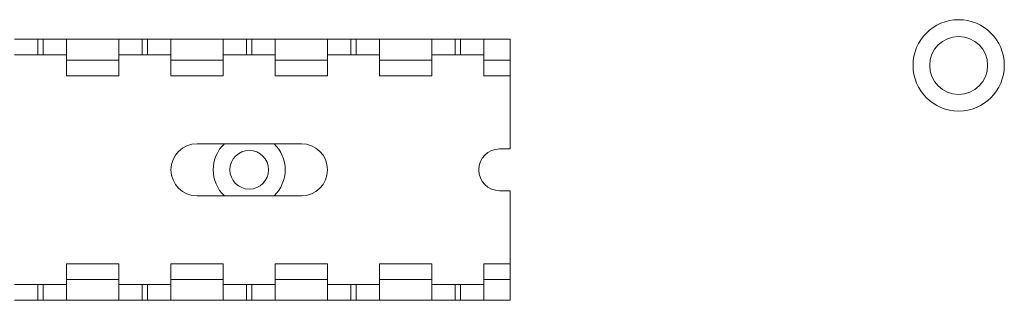
# Paper-space layout 'Sheet3' of a CAD drawing. Units: millimetres. Extents: x 84 to 5391, y 1173 to 5928.
# Drawn here: x 2443 to 2537, y 2638 to 2665 of the extents above; entities that cross this region are included whole.
import ezdxf

# ---------------------------------------------------------------- set-up
doc = ezdxf.new("R2010")
doc.units = ezdxf.units.MM

psp = doc.layouts.new('Sheet3')

# ---------------------------------------------------------------- linework, layer by layer
at = {"color": 7, "linetype": 'Continuous', "lineweight": 18}
for p, q in [((2442.284, 2662.727), (2444.534, 2662.727)), ((2444.534, 2662.727), (2444.534, 2661.227)), ((2444.534, 2662.727), (2445.034, 2662.727)), ((2445.034, 2662.727), (2445.034, 2661.227)), ((2445.034, 2662.727), (2447.284, 2662.727)), ((2447.284, 2662.727), (2452.284, 2662.727)), ((2447.284, 2662.727), (2447.284, 2660.727)), ((2452.284, 2660.727), (2452.284, 2662.727)), ((2452.284, 2662.727), (2454.534, 2662.727)), ((2454.534, 2662.727), (2454.534, 2661.227)), ((2454.534, 2662.727), (2455.034, 2662.727)), ((2455.034, 2662.727), (2455.034, 2661.227)), ((2455.034, 2662.727), (2457.284, 2662.727)), ((2457.284, 2662.727), (2462.284, 2662.727)), ((2457.284, 2662.727), (2457.284, 2660.727)), ((2462.284, 2660.727), (2462.284, 2662.727)), ((2462.284, 2662.727), (2464.534, 2662.727)), ((2464.534, 2662.727), (2464.534, 2661.227)), ((2464.534, 2662.727), (2465.034, 2662.727)), ((2465.034, 2662.727), (2465.034, 2661.227)), ((2465.034, 2662.727), (2467.284, 2662.727)), ((2467.284, 2662.727), (2472.284, 2662.727)), ((2467.284, 2662.727), (2467.284, 2660.727)), ((2472.284, 2660.727), (2472.284, 2662.727)), ((2472.284, 2662.727), (2474.534, 2662.727)), ((2474.534, 2662.727), (2474.534, 2661.227)), ((2474.534, 2662.727), (2475.034, 2662.727)), ((2475.034, 2662.727), (2475.034, 2661.227)), ((2475.034, 2662.727), (2477.284, 2662.727)), ((2477.284, 2662.727), (2482.284, 2662.727)), ((2477.284, 2662.727), (2477.284, 2660.727)), ((2482.284, 2660.727), (2482.284, 2662.727)), ((2482.284, 2662.727), (2484.534, 2662.727)), ((2484.534, 2662.727), (2484.534, 2661.227)), ((2484.534, 2662.727), (2485.034, 2662.727)), ((2485.034, 2662.727), (2485.034, 2661.227)), ((2485.034, 2662.727), (2487.284, 2662.727)), ((2487.284, 2662.727), (2489.784, 2662.727)), ((2487.284, 2662.727), (2487.284, 2660.727)), ((2489.784, 2660.727), (2489.784, 2662.727)), ((2442.284, 2661.227), (2444.534, 2661.227)), ((2444.534, 2661.227), (2445.034, 2661.227)), ((2445.034, 2661.227), (2447.284, 2661.227)), ((2447.284, 2660.727), (2452.284, 2660.727)), ((2447.284, 2659.227), (2447.284, 2660.727)), ((2452.284, 2661.227), (2454.534, 2661.227)), ((2452.284, 2659.227), (2452.284, 2660.727)), ((2454.534, 2661.227), (2455.034, 2661.227)), ((2455.034, 2661.227), (2457.284, 2661.227)), ((2457.284, 2660.727), (2462.284, 2660.727)), ((2457.284, 2659.227), (2457.284, 2660.727)), ((2462.284, 2661.227), (2464.534, 2661.227)), ((2462.284, 2659.227), (2462.284, 2660.727)), ((2464.534, 2661.227), (2465.034, 2661.227)), ((2465.034, 2661.227), (2467.284, 2661.227)), ((2467.284, 2659.227), (2467.284, 2660.727)), ((2467.284, 2660.727), (2472.284, 2660.727)), ((2472.284, 2661.227), (2474.534, 2661.227)), ((2472.284, 2659.227), (2472.284, 2660.727)), ((2474.534, 2661.227), (2475.034, 2661.227)), ((2475.034, 2661.227), (2477.284, 2661.227)), ((2477.284, 2659.227), (2477.284, 2660.727)), ((2477.284, 2660.727), (2482.284, 2660.727)), ((2482.284, 2661.227), (2484.534, 2661.227)), ((2482.284, 2659.227), (2482.284, 2660.727)), ((2484.534, 2661.227), (2485.034, 2661.227)), ((2485.034, 2661.227), (2487.284, 2661.227)), ((2487.284, 2660.727), (2489.784, 2660.727)), ((2487.284, 2659.227), (2487.284, 2660.727)), ((2489.784, 2659.227), (2489.784, 2660.727)), ((2447.284, 2659.227), (2452.284, 2659.227)), ((2457.284, 2659.227), (2462.284, 2659.227)), ((2467.284, 2659.227), (2472.284, 2659.227)), ((2477.284, 2659.227), (2482.284, 2659.227)), ((2487.284, 2659.227), (2489.784, 2659.227)), ((2489.784, 2659.227), (2489.784, 2652.227)), ((2469.784, 2652.727), (2459.784, 2652.727)), ((2489.784, 2652.227), (2488.784, 2652.227)), ((2488.784, 2648.227), (2489.784, 2648.227)), ((2489.784, 2648.227), (2489.784, 2641.227)), ((2459.784, 2647.727), (2469.784, 2647.727)), ((2447.284, 2639.727), (2447.284, 2641.227)), ((2447.284, 2641.227), (2452.284, 2641.227)), ((2452.284, 2639.727), (2452.284, 2641.227)), ((2457.284, 2639.727), (2457.284, 2641.227)), ((2457.284, 2641.227), (2462.284, 2641.227)), ((2462.284, 2639.727), (2462.284, 2641.227)), ((2467.284, 2639.727), (2467.284, 2641.227)), ((2467.284, 2641.227), (2472.284, 2641.227)), ((2472.284, 2639.727), (2472.284, 2641.227)), ((2477.284, 2641.227), (2482.284, 2641.227)), ((2477.284, 2639.727), (2477.284, 2641.227)), ((2482.284, 2639.727), (2482.284, 2641.227)), ((2487.284, 2639.727), (2487.284, 2641.227)), ((2487.284, 2641.227), (2489.784, 2641.227)), ((2489.784, 2639.727), (2489.784, 2641.227)), ((2447.284, 2639.727), (2452.284, 2639.727)), ((2447.284, 2639.727), (2447.284, 2637.727)), ((2452.284, 2637.727), (2452.284, 2639.727)), ((2457.284, 2639.727), (2462.284, 2639.727)), ((2457.284, 2639.727), (2457.284, 2637.727)), ((2462.284, 2637.727), (2462.284, 2639.727)), ((2467.284, 2639.727), (2472.284, 2639.727)), ((2467.284, 2639.727), (2467.284, 2637.727)), ((2472.284, 2637.727), (2472.284, 2639.727)), ((2477.284, 2639.727), (2482.284, 2639.727)), ((2477.284, 2639.727), (2477.284, 2637.727)), ((2482.284, 2637.727), (2482.284, 2639.727)), ((2487.284, 2639.727), (2489.784, 2639.727)), ((2487.284, 2639.727), (2487.284, 2637.727)), ((2489.784, 2637.727), (2489.784, 2639.727)), ((2444.534, 2639.227), (2442.284, 2639.227)), ((2444.534, 2639.227), (2444.534, 2637.727)), ((2445.034, 2639.227), (2444.534, 2639.227)), ((2445.034, 2639.227), (2445.034, 2637.727)), ((2447.284, 2639.227), (2445.034, 2639.227)), ((2454.534, 2639.227), (2452.284, 2639.227)), ((2454.534, 2639.227), (2454.534, 2637.727)), ((2455.034, 2639.227), (2454.534, 2639.227)), ((2455.034, 2639.227), (2455.034, 2637.727)), ((2457.284, 2639.227), (2455.034, 2639.227)), ((2464.534, 2639.227), (2462.284, 2639.227)), ((2464.534, 2639.227), (2464.534, 2637.727)), ((2465.034, 2639.227), (2464.534, 2639.227)), ((2465.034, 2639.227), (2465.034, 2637.727)), ((2467.284, 2639.227), (2465.034, 2639.227)), ((2474.534, 2639.227), (2472.284, 2639.227)), ((2474.534, 2639.227), (2474.534, 2637.727)), ((2475.034, 2639.227), (2474.534, 2639.227)), ((2475.034, 2639.227), (2475.034, 2637.727)), ((2477.284, 2639.227), (2475.034, 2639.227)), ((2484.534, 2639.227), (2482.284, 2639.227)), ((2484.534, 2639.227), (2484.534, 2637.727)), ((2485.034, 2639.227), (2484.534, 2639.227)), ((2485.034, 2639.227), (2485.034, 2637.727)), ((2487.284, 2639.227), (2485.034, 2639.227)), ((2442.284, 2637.727), (2444.534, 2637.727)), ((2444.534, 2637.727), (2445.034, 2637.727)), ((2445.034, 2637.727), (2447.284, 2637.727)), ((2447.284, 2637.727), (2452.284, 2637.727)), ((2452.284, 2637.727), (2454.534, 2637.727)), ((2454.534, 2637.727), (2455.034, 2637.727)), ((2455.034, 2637.727), (2457.284, 2637.727)), ((2457.284, 2637.727), (2462.284, 2637.727)), ((2462.284, 2637.727), (2464.534, 2637.727)), ((2464.534, 2637.727), (2465.034, 2637.727)), ((2465.034, 2637.727), (2467.284, 2637.727)), ((2467.284, 2637.727), (2472.284, 2637.727)), ((2472.284, 2637.727), (2474.534, 2637.727)), ((2474.534, 2637.727), (2475.034, 2637.727)), ((2475.034, 2637.727), (2477.284, 2637.727)), ((2477.284, 2637.727), (2482.284, 2637.727)), ((2482.284, 2637.727), (2484.534, 2637.727)), ((2484.534, 2637.727), (2485.034, 2637.727)), ((2485.034, 2637.727), (2487.284, 2637.727)), ((2487.284, 2637.727), (2489.784, 2637.727))]:
    psp.add_line(p, q, dxfattribs=at)
for centre, radius in [((2532.784, 2660.227), 4.375), ((2532.784, 2660.227), 2.775), ((2464.784, 2650.227), 1.85)]:
    psp.add_circle(centre, radius, dxfattribs=at)
for centre, radius, start, end in [((2459.784, 2650.227), 2.5, 90, 270), ((2469.784, 2650.227), 2.5, 270, 90), ((2488.784, 2650.227), 2, 90, 270)]:
    psp.add_arc(centre, radius, start, end, dxfattribs=at)
at = {"color": 8, "linetype": 'Continuous', "lineweight": 18}
for start, end in [(133.56128, 226.43872), (313.56128, 46.43872)]:
    psp.add_arc((2464.784, 2650.227), 3.45, start, end, dxfattribs=at)

doc.saveas('drawing.dxf')
